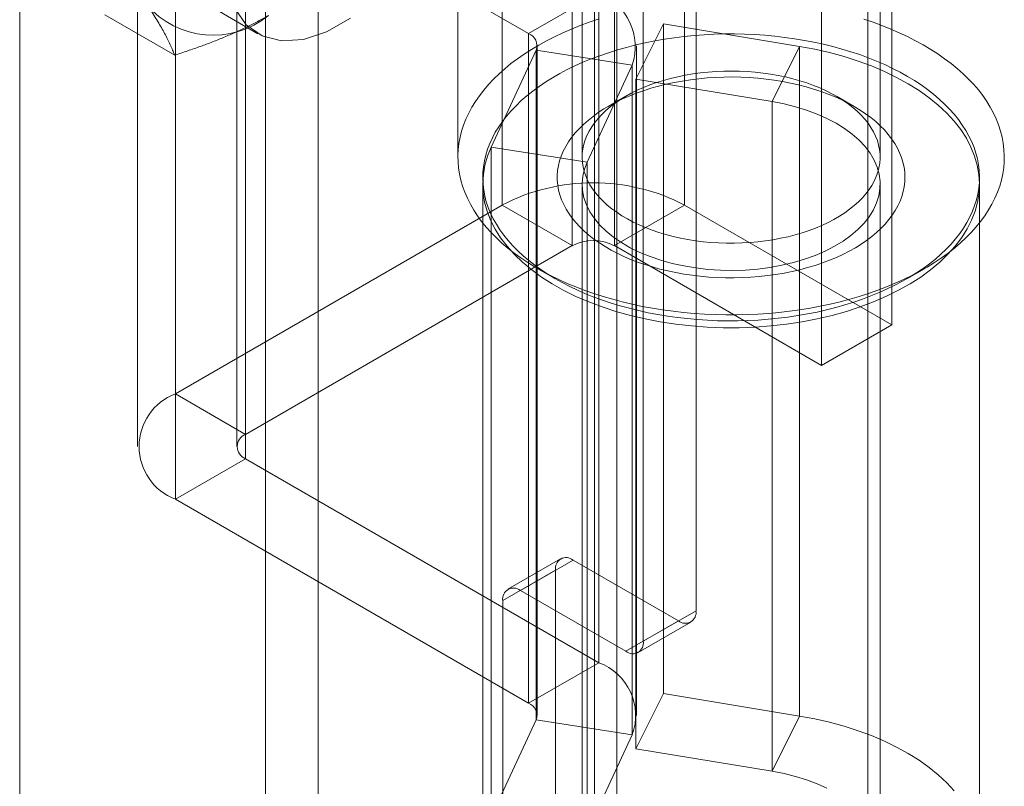
# Model space of a CAD drawing. Units: millimetres. Extents: x 63 to 2169, y 62 to 2327.
# Drawn here: x 1823 to 1840, y 1004 to 1017 of the extents above; entities that cross this region are included whole.
import ezdxf

# ---------------------------------------------------------------- set-up
doc = ezdxf.new("R2010")
doc.units = ezdxf.units.MM
doc.header["$LTSCALE"] = 2

msp = doc.modelspace()

# ---------------------------------------------------------------- linework, layer by layer
at = {"color": 7, "linetype": 'Continuous', "lineweight": 18}
for p, q in [((1833.593, 988.57), (1833.593, 1162.186)), ((1833.593, 987.498), (1833.593, 1161.115)), ((1828.334, 974.46), (1828.334, 1155.937)), ((1827.406, 973.925), (1827.406, 1155.401)), ((1823.075, 981.426), (1823.075, 1155.043)), ((1831.571, 1053.852), (1831.571, 1013.841)), ((1834.788, 1053.852), (1834.788, 1013.841)), ((1832.808, 1013.127), (1832.808, 1053.137)), ((1833.551, 1013.127), (1833.551, 1053.137)), ((1838.438, 1011.734), (1838.438, 1051.744)), ((1837.201, 1011.019), (1837.201, 1051.03)), ((1825.817, 1050.53), (1825.817, 1010.519)), ((1827.054, 1009.805), (1827.054, 1049.815)), ((1825.15, 1049.601), (1825.15, 1009.591)), ((1826.9, 1049.601), (1826.9, 1009.591)), ((1827.054, 1009.376), (1827.054, 1049.387)), ((1834.988, 1006.7), (1834.988, 1048.854)), ((1825.817, 1048.672), (1825.817, 1008.662)), ((1834.06, 1048.318), (1834.06, 1006.164)), ((1833.2, 1042.428), (1833.2, 997.595)), ((1838.013, 997.595), (1838.013, 1042.428)), ((1830.794, 1030.154), (1830.794, 1014.685)), ((1832.981, 1030.154), (1832.981, 1014.685)), ((1838.231, 1014.685), (1838.231, 1030.154)), ((1830.395, 1017.808), (1832.037, 1016.86)), ((1832.037, 1016.86), (1833.274, 1017.574)), ((1833.274, 1017.574), (1833.274, 1005.785)), ((1826.343, 1017.394), (1827.271, 1016.858)), ((1825.805, 1016.48), (1824.577, 1017.189)), ((1833.93, 1016.06), (1834.413, 1017.031)), ((1834.413, 1017.031), (1834.413, 1005.242)), ((1836.812, 1016.634), (1834.413, 1017.031)), ((1832.037, 1016.86), (1832.037, 1005.071)), ((1831.38, 1014.86), (1832.173, 1016.567)), ((1832.173, 1016.567), (1833.863, 1016.306)), ((1832.173, 1004.778), (1832.173, 1016.567)), ((1832.191, 1004.857), (1832.191, 1016.646)), ((1833.941, 1004.857), (1833.941, 1016.646)), ((1836.33, 1015.663), (1836.812, 1016.634)), ((1836.812, 1004.845), (1836.812, 1016.634)), ((1833.071, 1014.598), (1833.863, 1016.306)), ((1833.863, 1016.306), (1833.863, 1004.517)), ((1833.93, 1016.06), (1833.93, 1004.271)), ((1836.33, 1015.663), (1833.93, 1016.06)), ((1833.75, 1015.757), (1833.44, 1015.578)), ((1836.33, 1003.874), (1836.33, 1015.663)), ((1837.772, 1015.578), (1837.463, 1015.757)), ((1833.071, 1014.598), (1831.38, 1014.86)), ((1831.38, 1003.071), (1831.38, 1014.86)), ((1833.071, 1002.81), (1833.071, 1014.598)), ((1831.231, 1014.206), (1831.231, 1002.417)), ((1832.981, 1014.206), (1832.981, 1002.417)), ((1838.231, 1002.417), (1838.231, 1014.206)), ((1839.981, 1002.417), (1839.981, 1014.206)), ((1831.571, 1013.841), (1825.817, 1010.519)), ((1832.808, 1013.127), (1831.571, 1013.841)), ((1833.551, 1013.127), (1834.788, 1013.841)), ((1838.438, 1011.734), (1834.788, 1013.841)), ((1827.054, 1009.805), (1832.808, 1013.127)), ((1833.551, 1013.127), (1837.201, 1011.019)), ((1832.203, 1012.721), (1832.512, 1012.542)), ((1838.7, 1012.542), (1839.01, 1012.721)), ((1837.201, 1011.019), (1838.438, 1011.734)), ((1827.054, 1009.805), (1825.817, 1010.519)), ((1827.054, 1009.376), (1825.817, 1008.662)), ((1833.274, 1005.785), (1827.054, 1009.376)), ((1825.817, 1008.662), (1832.037, 1005.071)), ((1832.603, 1007.615), (1831.675, 1007.079)), ((1832.822, 1007.593), (1831.894, 1007.057)), ((1832.822, 1007.593), (1834.678, 1006.521)), ((1831.585, 1006.879), (1832.513, 1007.414)), ((1832.513, 964.239), (1832.513, 1007.414)), ((1833.75, 1005.986), (1831.894, 1007.057)), ((1831.585, 963.703), (1831.585, 1006.879)), ((1834.988, 1006.7), (1834.06, 1006.164)), ((1833.75, 1005.986), (1834.678, 1006.521)), ((1833.969, 1005.964), (1834.897, 1006.5)), ((1832.037, 1005.071), (1833.274, 1005.785)), ((1833.93, 1004.271), (1834.413, 1005.242)), ((1834.413, 1005.242), (1836.812, 1004.845)), ((1832.173, 1004.778), (1831.38, 1003.071)), ((1832.173, 1004.778), (1833.863, 1004.517)), ((1836.33, 1003.874), (1836.812, 1004.845)), ((1833.863, 1004.517), (1833.071, 1002.81)), ((1833.93, 1004.271), (1836.33, 1003.874))]:
    msp.add_line(p, q, dxfattribs=at)
at = {"color": 7, "linetype": 'Continuous', "lineweight": 18, "flags": 128}
for points in [[(1826.856, 1017.316), (1827.066, 1017.017), (1827.347, 1016.819), (1827.687, 1016.73), (1828.071, 1016.754), (1828.482, 1016.89), (1828.903, 1017.133)], [(1831.103, 1015.666), (1831.041, 1015.563), (1830.985, 1015.46), (1830.936, 1015.355), (1830.894, 1015.25), (1830.86, 1015.143), (1830.832, 1015.036), (1830.812, 1014.928), (1830.799, 1014.82), (1830.794, 1014.711), (1830.796, 1014.603), (1830.805, 1014.495), (1830.822, 1014.387), (1830.846, 1014.279), (1830.877, 1014.172), (1830.915, 1014.066), (1830.96, 1013.961), (1831.013, 1013.857), (1831.072, 1013.754), (1831.139, 1013.653), (1831.212, 1013.553), (1831.292, 1013.455), (1831.378, 1013.358), (1831.471, 1013.264), (1831.57, 1013.172), (1831.676, 1013.082), (1831.787, 1012.995), (1831.904, 1012.91), (1832.027, 1012.828), (1832.155, 1012.749), (1832.289, 1012.673), (1832.427, 1012.6), (1832.57, 1012.53), (1832.718, 1012.463), (1832.871, 1012.4), (1833.027, 1012.34), (1833.188, 1012.283), (1833.352, 1012.231), (1833.52, 1012.182), (1833.69, 1012.137), (1833.864, 1012.095), (1834.041, 1012.058), (1834.219, 1012.025), (1834.4, 1011.996), (1834.583, 1011.971), (1834.767, 1011.95), (1834.953, 1011.933), (1835.139, 1011.92), (1835.326, 1011.912), (1835.514, 1011.908), (1835.702, 1011.908), (1835.889, 1011.912), (1836.077, 1011.92), (1836.263, 1011.933), (1836.449, 1011.95), (1836.633, 1011.971), (1836.816, 1011.996), (1836.996, 1012.025), (1837.175, 1012.059), (1837.351, 1012.096), (1837.525, 1012.137), (1837.696, 1012.183), (1837.863, 1012.232), (1838.027, 1012.284), (1838.188, 1012.341), (1838.344, 1012.401), (1838.497, 1012.464), (1838.645, 1012.531), (1838.788, 1012.601), (1838.926, 1012.674), (1839.06, 1012.75), (1839.188, 1012.83), (1839.311, 1012.912), (1839.428, 1012.996), (1839.539, 1013.084), (1839.644, 1013.174), (1839.743, 1013.266), (1839.836, 1013.36), (1839.922, 1013.456), (1840.002, 1013.554), (1840.075, 1013.654), (1840.141, 1013.756), (1840.201, 1013.859), (1840.253, 1013.963), (1840.299, 1014.068), (1840.337, 1014.174), (1840.368, 1014.281), (1840.391, 1014.389), (1840.408, 1014.497), (1840.417, 1014.605), (1840.419, 1014.713), (1840.413, 1014.822), (1840.4, 1014.93), (1840.38, 1015.038), (1840.353, 1015.145), (1840.318, 1015.251), (1840.276, 1015.357), (1840.227, 1015.462), (1840.171, 1015.565), (1840.108, 1015.667), (1840.038, 1015.768), (1839.962, 1015.867), (1839.879, 1015.964), (1839.789, 1016.059), (1839.693, 1016.153), (1839.591, 1016.244), (1839.482, 1016.332), (1839.368, 1016.418), (1839.248, 1016.502), (1839.122, 1016.582), (1838.992, 1016.66), (1838.856, 1016.735), (1838.715, 1016.806), (1838.569, 1016.875), (1838.419, 1016.94), (1838.264, 1017.001), (1838.106, 1017.059), (1837.943, 1017.114)], [(1833.267, 1017.113), (1833.105, 1017.059), (1832.946, 1017), (1832.792, 1016.939), (1832.641, 1016.874), (1832.496, 1016.805), (1832.355, 1016.733), (1832.219, 1016.659), (1832.088, 1016.581), (1831.963, 1016.5), (1831.843, 1016.417), (1831.729, 1016.331), (1831.62, 1016.242), (1831.518, 1016.151), (1831.422, 1016.058), (1831.333, 1015.963), (1831.25, 1015.865), (1831.173, 1015.766), (1831.103, 1015.666)], [(1831.513, 1015.219), (1831.579, 1015.315), (1831.652, 1015.409), (1831.732, 1015.501), (1831.818, 1015.591), (1831.91, 1015.68), (1832.009, 1015.765), (1832.114, 1015.849), (1832.224, 1015.93), (1832.34, 1016.008), (1832.461, 1016.084), (1832.588, 1016.156), (1832.72, 1016.226), (1832.856, 1016.292), (1832.997, 1016.355), (1833.143, 1016.415), (1833.292, 1016.471), (1833.446, 1016.524), (1833.603, 1016.573), (1833.763, 1016.618), (1833.926, 1016.66), (1834.092, 1016.698), (1834.261, 1016.731), (1834.432, 1016.761), (1834.605, 1016.787), (1834.78, 1016.808), (1834.955, 1016.826), (1835.132, 1016.839), (1835.31, 1016.848), (1835.489, 1016.853), (1835.667, 1016.853), (1835.845, 1016.85), (1836.023, 1016.842), (1836.201, 1016.83), (1836.377, 1016.814), (1836.552, 1016.794), (1836.725, 1016.77), (1836.897, 1016.741), (1837.066, 1016.709), (1837.233, 1016.672), (1837.398, 1016.632), (1837.559, 1016.588), (1837.717, 1016.54), (1837.872, 1016.489), (1838.022, 1016.434), (1838.169, 1016.375), (1838.312, 1016.313), (1838.45, 1016.248), (1838.583, 1016.179), (1838.711, 1016.107), (1838.834, 1016.033), (1838.952, 1015.955), (1839.064, 1015.875), (1839.171, 1015.792), (1839.271, 1015.707), (1839.366, 1015.62), (1839.454, 1015.53), (1839.536, 1015.439), (1839.611, 1015.345), (1839.679, 1015.25), (1839.741, 1015.153), (1839.796, 1015.055), (1839.844, 1014.956), (1839.885, 1014.856), (1839.918, 1014.755), (1839.945, 1014.653), (1839.964, 1014.55), (1839.976, 1014.448), (1839.981, 1014.345), (1839.979, 1014.241), (1839.969, 1014.139), (1839.952, 1014.036), (1839.928, 1013.934), (1839.896, 1013.833), (1839.858, 1013.732), (1839.812, 1013.632), (1839.759, 1013.534), (1839.7, 1013.437), (1839.633, 1013.341), (1839.56, 1013.247), (1839.481, 1013.155), (1839.395, 1013.065), (1839.302, 1012.976), (1839.204, 1012.891), (1839.099, 1012.807), (1838.989, 1012.726), (1838.873, 1012.648), (1838.751, 1012.572), (1838.625, 1012.5), (1838.493, 1012.43), (1838.356, 1012.364), (1838.215, 1012.301), (1838.07, 1012.241), (1837.92, 1012.185), (1837.767, 1012.132), (1837.61, 1012.083), (1837.45, 1012.038), (1837.286, 1011.996), (1837.12, 1011.958), (1836.952, 1011.925), (1836.781, 1011.895), (1836.608, 1011.869), (1836.433, 1011.848), (1836.257, 1011.83), (1836.08, 1011.817), (1835.902, 1011.808), (1835.724, 1011.803), (1835.546, 1011.803), (1835.367, 1011.806), (1835.189, 1011.814), (1835.012, 1011.826), (1834.836, 1011.842), (1834.661, 1011.862), (1834.487, 1011.886), (1834.316, 1011.915), (1834.146, 1011.947), (1833.979, 1011.984), (1833.815, 1012.024), (1833.654, 1012.068), (1833.496, 1012.116), (1833.341, 1012.167), (1833.19, 1012.222), (1833.043, 1012.281), (1832.901, 1012.343), (1832.763, 1012.408), (1832.63, 1012.477), (1832.501, 1012.549), (1832.378, 1012.623), (1832.261, 1012.701), (1832.148, 1012.781), (1832.042, 1012.864), (1831.941, 1012.949), (1831.847, 1013.036), (1831.759, 1013.126), (1831.677, 1013.217), (1831.602, 1013.311), (1831.533, 1013.406), (1831.472, 1013.503), (1831.417, 1013.601), (1831.369, 1013.7), (1831.328, 1013.8), (1831.294, 1013.901), (1831.268, 1014.003), (1831.248, 1014.106), (1831.236, 1014.209), (1831.231, 1014.312), (1831.234, 1014.415), (1831.244, 1014.517), (1831.261, 1014.62), (1831.285, 1014.722), (1831.316, 1014.823), (1831.355, 1014.924), (1831.401, 1015.024), (1831.453, 1015.122), (1831.513, 1015.219)], [(1831.38, 1014.86), (1831.316, 1014.702), (1831.27, 1014.542), (1831.242, 1014.38), (1831.231, 1014.218), (1831.239, 1014.055), (1831.265, 1013.894), (1831.309, 1013.733), (1831.37, 1013.575), (1831.449, 1013.419), (1831.546, 1013.266), (1831.659, 1013.118), (1831.788, 1012.973), (1831.933, 1012.834), (1832.094, 1012.701), (1832.268, 1012.574), (1832.457, 1012.453), (1832.659, 1012.34), (1832.873, 1012.234), (1833.098, 1012.137), (1833.333, 1012.048), (1833.578, 1011.968), (1833.832, 1011.898), (1834.092, 1011.837), (1834.359, 1011.785), (1834.631, 1011.744), (1834.907, 1011.713), (1835.186, 1011.692), (1835.467, 1011.682), (1835.749, 1011.682), (1836.029, 1011.692), (1836.308, 1011.713), (1836.584, 1011.745), (1836.856, 1011.786), (1837.123, 1011.837), (1837.384, 1011.898), (1837.637, 1011.969), (1837.882, 1012.049), (1838.117, 1012.138), (1838.343, 1012.235), (1838.556, 1012.341), (1838.758, 1012.454), (1838.946, 1012.575), (1839.121, 1012.702), (1839.281, 1012.836), (1839.426, 1012.975), (1839.555, 1013.119), (1839.668, 1013.268), (1839.764, 1013.421), (1839.843, 1013.576), (1839.905, 1013.735), (1839.948, 1013.895), (1839.974, 1014.057), (1839.981, 1014.22), (1839.971, 1014.382), (1839.942, 1014.543), (1839.896, 1014.704), (1839.831, 1014.862), (1839.75, 1015.017), (1839.651, 1015.169), (1839.535, 1015.317), (1839.404, 1015.461), (1839.256, 1015.599), (1839.093, 1015.731), (1838.916, 1015.858), (1838.726, 1015.977), (1838.522, 1016.089), (1838.306, 1016.193), (1838.08, 1016.29), (1837.843, 1016.377), (1837.596, 1016.455), (1837.342, 1016.525), (1837.08, 1016.584), (1836.812, 1016.634)], [(1833.15, 1015.22), (1833.203, 1015.294), (1833.262, 1015.366), (1833.327, 1015.437), (1833.399, 1015.505), (1833.477, 1015.571), (1833.561, 1015.635), (1833.651, 1015.696), (1833.746, 1015.754), (1833.846, 1015.809), (1833.951, 1015.862), (1834.061, 1015.91), (1834.175, 1015.956), (1834.294, 1015.997), (1834.415, 1016.036), (1834.54, 1016.07), (1834.669, 1016.101), (1834.799, 1016.127), (1834.932, 1016.15), (1835.067, 1016.168), (1835.203, 1016.183), (1835.341, 1016.193), (1835.479, 1016.199), (1835.618, 1016.201), (1835.756, 1016.198), (1835.894, 1016.191), (1836.031, 1016.181), (1836.168, 1016.166), (1836.302, 1016.146), (1836.435, 1016.123), (1836.565, 1016.096), (1836.693, 1016.065), (1836.817, 1016.03), (1836.938, 1015.991), (1837.056, 1015.949), (1837.169, 1015.903), (1837.279, 1015.853), (1837.383, 1015.801), (1837.483, 1015.745), (1837.577, 1015.686), (1837.666, 1015.625), (1837.749, 1015.561), (1837.826, 1015.494), (1837.897, 1015.426), (1837.961, 1015.355), (1838.019, 1015.282), (1838.07, 1015.208), (1838.115, 1015.132), (1838.152, 1015.055), (1838.182, 1014.977), (1838.205, 1014.898), (1838.221, 1014.819), (1838.23, 1014.739), (1838.231, 1014.659), (1838.225, 1014.579), (1838.211, 1014.499), (1838.191, 1014.42), (1838.163, 1014.342), (1838.128, 1014.264), (1838.086, 1014.188), (1838.037, 1014.113), (1837.981, 1014.04), (1837.919, 1013.968), (1837.85, 1013.899), (1837.775, 1013.832), (1837.694, 1013.767), (1837.607, 1013.705), (1837.515, 1013.645), (1837.417, 1013.588), (1837.314, 1013.535), (1837.207, 1013.484), (1837.095, 1013.437), (1836.979, 1013.393), (1836.859, 1013.353), (1836.735, 1013.317), (1836.609, 1013.285), (1836.479, 1013.256), (1836.347, 1013.231), (1836.213, 1013.211), (1836.078, 1013.194), (1835.941, 1013.182), (1835.803, 1013.174), (1835.664, 1013.17), (1835.526, 1013.171), (1835.387, 1013.175), (1835.25, 1013.184), (1835.113, 1013.197), (1834.978, 1013.214), (1834.844, 1013.235), (1834.712, 1013.26), (1834.583, 1013.29), (1834.457, 1013.323), (1834.334, 1013.36), (1834.215, 1013.4), (1834.099, 1013.444), (1833.988, 1013.492), (1833.881, 1013.543), (1833.779, 1013.597), (1833.682, 1013.654), (1833.591, 1013.714), (1833.505, 1013.777), (1833.425, 1013.842), (1833.351, 1013.91), (1833.283, 1013.98), (1833.222, 1014.052), (1833.167, 1014.125), (1833.119, 1014.2), (1833.078, 1014.277), (1833.045, 1014.354), (1833.018, 1014.433), (1832.999, 1014.512), (1832.986, 1014.592), (1832.981, 1014.672), (1832.984, 1014.752), (1832.994, 1014.831), (1833.011, 1014.911), (1833.035, 1014.99), (1833.066, 1015.068), (1833.105, 1015.144), (1833.15, 1015.22)], [(1832.741, 1014.952), (1832.692, 1014.871), (1832.649, 1014.788), (1832.614, 1014.704), (1832.586, 1014.62), (1832.565, 1014.535), (1832.551, 1014.449), (1832.544, 1014.363), (1832.545, 1014.277), (1832.553, 1014.191), (1832.568, 1014.105), (1832.591, 1014.02), (1832.62, 1013.936), (1832.657, 1013.852), (1832.7, 1013.77), (1832.751, 1013.689), (1832.808, 1013.609), (1832.872, 1013.532), (1832.943, 1013.456), (1833.019, 1013.382), (1833.102, 1013.31), (1833.191, 1013.241), (1833.286, 1013.174), (1833.386, 1013.111), (1833.491, 1013.05), (1833.601, 1012.992), (1833.716, 1012.937), (1833.836, 1012.885), (1833.96, 1012.837), (1834.087, 1012.793), (1834.219, 1012.752), (1834.353, 1012.715), (1834.491, 1012.682), (1834.631, 1012.652), (1834.773, 1012.627), (1834.918, 1012.605), (1835.064, 1012.588), (1835.211, 1012.575), (1835.36, 1012.566), (1835.509, 1012.561), (1835.658, 1012.56), (1835.807, 1012.564), (1835.955, 1012.572), (1836.103, 1012.583), (1836.25, 1012.6), (1836.395, 1012.62), (1836.538, 1012.644), (1836.679, 1012.672), (1836.817, 1012.704), (1836.953, 1012.74), (1837.085, 1012.78), (1837.214, 1012.823), (1837.339, 1012.87), (1837.46, 1012.921), (1837.576, 1012.974), (1837.688, 1013.031), (1837.795, 1013.091), (1837.897, 1013.154), (1837.993, 1013.22), (1838.084, 1013.288), (1838.168, 1013.359), (1838.247, 1013.433), (1838.319, 1013.508), (1838.385, 1013.585), (1838.445, 1013.664), (1838.497, 1013.745), (1838.543, 1013.827), (1838.582, 1013.91), (1838.614, 1013.994), (1838.638, 1014.079), (1838.656, 1014.164), (1838.666, 1014.25), (1838.669, 1014.336), (1838.664, 1014.422), (1838.653, 1014.508), (1838.634, 1014.594), (1838.608, 1014.678), (1838.575, 1014.762), (1838.535, 1014.845), (1838.488, 1014.927), (1838.434, 1015.007), (1838.373, 1015.086), (1838.306, 1015.163), (1838.232, 1015.238), (1838.153, 1015.31), (1838.067, 1015.381), (1837.975, 1015.449), (1837.878, 1015.514), (1837.775, 1015.576), (1837.667, 1015.636), (1837.554, 1015.692), (1837.437, 1015.745), (1837.315, 1015.795), (1837.19, 1015.841), (1837.06, 1015.884), (1836.927, 1015.923), (1836.791, 1015.958), (1836.652, 1015.99), (1836.511, 1016.017), (1836.367, 1016.041), (1836.222, 1016.06), (1836.075, 1016.075), (1835.927, 1016.086), (1835.779, 1016.093), (1835.629, 1016.096), (1835.48, 1016.094), (1835.331, 1016.089), (1835.183, 1016.079), (1835.036, 1016.065), (1834.89, 1016.047), (1834.746, 1016.025), (1834.604, 1015.999), (1834.464, 1015.968), (1834.327, 1015.934), (1834.193, 1015.897), (1834.063, 1015.855), (1833.936, 1015.81), (1833.813, 1015.761), (1833.694, 1015.709), (1833.58, 1015.654), (1833.471, 1015.595), (1833.366, 1015.534), (1833.267, 1015.469), (1833.174, 1015.402), (1833.086, 1015.332), (1833.004, 1015.26), (1832.929, 1015.186), (1832.86, 1015.11), (1832.797, 1015.032), (1832.741, 1014.952)], [(1833.071, 1014.598), (1833.023, 1014.474), (1832.993, 1014.349), (1832.981, 1014.222), (1832.988, 1014.095), (1833.014, 1013.969), (1833.057, 1013.844), (1833.119, 1013.722), (1833.198, 1013.604), (1833.294, 1013.489), (1833.406, 1013.38), (1833.533, 1013.277), (1833.675, 1013.18), (1833.831, 1013.09), (1833.999, 1013.008), (1834.179, 1012.935), (1834.368, 1012.87), (1834.566, 1012.815), (1834.772, 1012.769), (1834.983, 1012.734), (1835.199, 1012.709), (1835.418, 1012.695), (1835.637, 1012.691), (1835.857, 1012.698), (1836.075, 1012.715), (1836.29, 1012.743), (1836.5, 1012.781), (1836.703, 1012.829), (1836.899, 1012.887), (1837.086, 1012.954), (1837.262, 1013.03), (1837.427, 1013.115), (1837.579, 1013.206), (1837.717, 1013.305), (1837.84, 1013.41), (1837.948, 1013.521), (1838.039, 1013.637), (1838.113, 1013.756), (1838.169, 1013.879), (1838.208, 1014.004), (1838.228, 1014.131), (1838.23, 1014.258), (1838.213, 1014.384), (1838.178, 1014.51), (1838.125, 1014.633), (1838.054, 1014.753), (1837.966, 1014.87), (1837.862, 1014.981), (1837.741, 1015.088), (1837.606, 1015.188), (1837.457, 1015.281), (1837.294, 1015.367), (1837.12, 1015.444), (1836.935, 1015.513), (1836.741, 1015.573), (1836.539, 1015.623), (1836.33, 1015.663)], [(1836.812, 1004.845), (1837.08, 1004.795), (1837.342, 1004.736), (1837.596, 1004.667), (1837.843, 1004.588), (1838.08, 1004.501), (1838.306, 1004.405), (1838.522, 1004.3), (1838.726, 1004.188), (1838.916, 1004.069), (1839.093, 1003.943), (1839.256, 1003.81), (1839.404, 1003.672), (1839.535, 1003.528)], [(1836.33, 1003.874), (1836.539, 1003.834), (1836.741, 1003.784), (1836.935, 1003.724), (1837.12, 1003.655), (1837.294, 1003.578)]]:
    msp.add_lwpolyline(points, dxfattribs=at)
at = {"color": 7, "linetype": 'Continuous', "lineweight": 18}
for centre, radius, start, end in [((1832.9, 1016.629), 1.016, 341.4245, 68.3724), ((1826.482, 1018.372), 1.541, 220.6092, 309.1717), ((1831.955, 1016.644), 0.231, 340.539, 69.2579), ((1833.179, 1010.745), 3.489, 62.546, 117.454), ((1833.179, 1012.41), 0.807, 62.6097, 117.3903), ((1826.174, 1009.591), 0.995, 111.0452, 248.9548), ((1827.135, 1009.591), 0.229, 110.7834, 249.2166), ((1832.701, 1007.445), 0.191, 50.7967, 189.214), ((1831.773, 1006.909), 0.191, 50.7967, 189.214), ((1834.799, 1006.67), 0.191, 230.7967, 9.214), ((1833.871, 1006.134), 0.191, 230.7967, 9.214), ((1832.934, 1004.856), 0.99, 339.9348, 69.8621), ((1831.955, 1004.855), 0.231, 340.539, 69.2579)]:
    msp.add_arc(centre, radius, start, end, dxfattribs=at)
for points, knots in [([(1825.312, 1017.369), (1825.329, 1017.345), (1825.373, 1017.282), (1825.439, 1017.183), (1825.508, 1017.072), (1825.572, 1016.965), (1825.629, 1016.862), (1825.681, 1016.761), (1825.728, 1016.664), (1825.769, 1016.57), (1825.793, 1016.51), (1825.805, 1016.48)], [0, 0, 0, 0, 0.070004, 0.184894, 0.299785, 0.415301, 0.530821, 0.647921, 0.765024, 0.882511, 1, 1, 1, 1]), ([(1825.805, 1016.48), (1825.882, 1016.505), (1826.035, 1016.555), (1826.258, 1016.633), (1826.473, 1016.713), (1826.68, 1016.797), (1826.883, 1016.884), (1827.08, 1016.977), (1827.272, 1017.074), (1827.394, 1017.143), (1827.455, 1017.178)], [0, 0, 0, 0, 0.128537, 0.257172, 0.380213, 0.503284, 0.626313, 0.750861, 0.875459, 1, 1, 1, 1])]:
    msp.add_open_spline(points, degree=3, knots=knots, dxfattribs=at)

doc.saveas('drawing.dxf')
